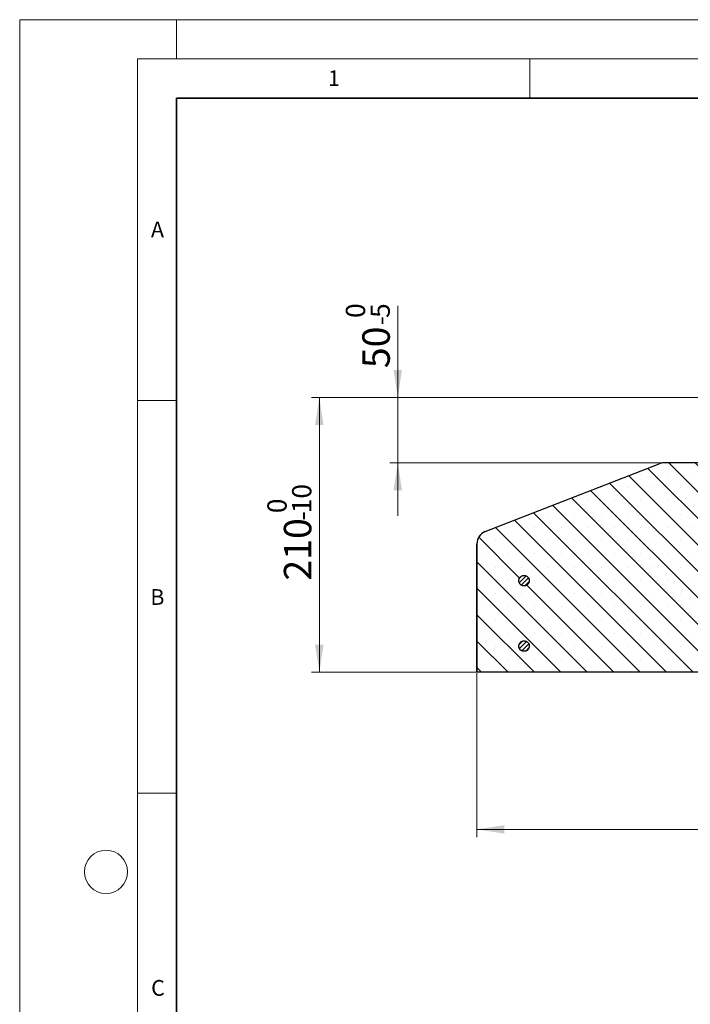
# Model space of a CAD drawing. Units: millimetres. Extents: x 0 to 420, y 0 to 297.
# Drawn here: x 0 to 85, y 172 to 297 of the extents above; entities that cross this region are included whole.
import ezdxf

# ---------------------------------------------------------------- set-up
doc = ezdxf.new("R2010")
doc.units = ezdxf.units.MM
doc.styles.add('SLDTEXTSTYLE0', font='TXT', dxfattribs={"width": 0.605})
doc.dimstyles.new('SLDDIMSTYLE0', dxfattribs={"dimtxt": 3.5, "dimasz": 3.5, "dimexe": 0, "dimexo": 0.0625, "dimgap": 0.875, "dimtad": 1, "dimlfac": 6, "dimrnd": 1e-09, "dimzin": 12, "dimdsep": 46, "dimtxsty": 'SLDTEXTSTYLE0', "dimsah": 1, "dimcen": 0.09, "dimadec": 0, "dimazin": 3, "dimtfac": 1, "dimtdec": 3, "dimtofl": 0, "dimtmove": 0, "dimatfit": 3, "dimfxl": 1, "dimfrac": 2, "dimtolj": 1, "dimtzin": 12, "dimarcsym": 0})
doc.dimstyles.new('SLDDIMSTYLE4', dxfattribs={"dimtxt": 3.5, "dimasz": 3.5, "dimexe": 0, "dimexo": 0.0625, "dimgap": 0.875, "dimtad": 1, "dimlfac": 6, "dimrnd": 1e-09, "dimzin": 12, "dimdsep": 46, "dimtxsty": 'SLDTEXTSTYLE0', "dimsah": 1, "dimcen": 0.09, "dimadec": 0, "dimazin": 3, "dimtol": 1, "dimtm": 5, "dimtfac": 1, "dimtdec": 0, "dimtmove": 0, "dimatfit": 0, "dimfxl": 1, "dimfrac": 2, "dimtolj": 1, "dimarcsym": 0})
doc.dimstyles.new('SLDDIMSTYLE5', dxfattribs={"dimtxt": 3.5, "dimasz": 3.5, "dimexe": 0, "dimexo": 0.0625, "dimgap": 0.875, "dimtad": 1, "dimlfac": 6, "dimrnd": 1e-09, "dimzin": 12, "dimdsep": 46, "dimtxsty": 'SLDTEXTSTYLE0', "dimsah": 1, "dimcen": 0.09, "dimadec": 0, "dimazin": 3, "dimtol": 1, "dimtm": 10, "dimtfac": 1, "dimtdec": 0, "dimtofl": 0, "dimtmove": 0, "dimatfit": 3, "dimfxl": 1, "dimfrac": 2, "dimtolj": 1, "dimarcsym": 0})

# ---------------------------------------------------------------- blocks, each defined once
blk = doc.blocks.new('_D_5')
at = {"color": 7, "linetype": 'Continuous', "lineweight": 0}
for p, q in [((48.19, 248.91), (48.19, 260.56)), ((87.85, 248.91), (47.19, 248.91)), ((48.19, 248.91), (48.19, 240.58)), ((82, 240.58), (47.19, 240.58)), ((48.19, 240.58), (48.19, 233.85))]:
    blk.add_line(p, q, dxfattribs=at)
at = {"color": 7, "linetype": 'Continuous', "lineweight": 18}
for points in [[(48.19, 248.91), (48.72, 252.41), (47.65, 252.41)], [(48.19, 240.58), (47.65, 237.08), (48.72, 237.08)]]:
    blk.add_solid(points, dxfattribs=at)
at = {"color": 7, "linetype": 'Continuous', "lineweight": 18, "attachment_point": 1, "rotation": 90, "style": 'SLDTEXTSTYLE0'}
for s, insert, char_height in [('0', (41.57, 259.03), 2.45), ('5', (44.72, 259.03), 2.45), ('-', (44.72, 258.11), 2.45), ('50', (43.67, 252.63), 3.5)]:
    blk.add_mtext(s, dxfattribs=dict(at, insert=insert, char_height=char_height))
blk = doc.blocks.new('_D_6')
at = {"color": 7, "linetype": 'Continuous', "lineweight": 0}
for p, q in [((87.85, 248.91), (37.19, 248.91)), ((38.19, 248.91), (38.19, 213.91)), ((58.18, 213.91), (37.19, 213.91))]:
    blk.add_line(p, q, dxfattribs=at)
at = {"color": 7, "linetype": 'Continuous', "lineweight": 18}
for points in [[(38.19, 248.91), (37.65, 245.41), (38.72, 245.41)], [(38.19, 213.91), (38.72, 217.41), (37.65, 217.41)]]:
    blk.add_solid(points, dxfattribs=at)
at = {"color": 7, "linetype": 'Continuous', "lineweight": 18, "attachment_point": 1, "rotation": 90, "style": 'SLDTEXTSTYLE0'}
for s, insert, char_height in [('10', (34.72, 234.17), 2.45), ('0', (31.57, 234.17), 2.45), ('210', (33.67, 225.58), 3.5), ('-', (34.72, 233.25), 2.45)]:
    blk.add_mtext(s, dxfattribs=dict(at, insert=insert, char_height=char_height))
blk = doc.blocks.new('_D_7')
at = {"color": 7, "linetype": 'Continuous', "lineweight": 0}
for p, q in [((58.28, 213.81), (58.28, 192.91)), ((208.28, 213.81), (208.28, 192.91)), ((58.28, 193.91), (208.28, 193.91))]:
    blk.add_line(p, q, dxfattribs=at)
at = {"color": 7, "linetype": 'Continuous', "lineweight": 18}
for points in [[(58.28, 193.91), (61.78, 193.37), (61.78, 194.45)], [(208.28, 193.91), (204.78, 194.45), (204.78, 193.37)]]:
    blk.add_solid(points, dxfattribs=at)
at = {"color": 7, "linetype": 'Continuous', "lineweight": 18, "char_height": 3.5, "attachment_point": 1, "style": 'SLDTEXTSTYLE0'}
for s, insert in [('%%c', (127.4, 198.42)), ('900', (132.58, 198.42))]:
    blk.add_mtext(s, dxfattribs=dict(at, insert=insert))

msp = doc.modelspace()

# ---------------------------------------------------------------- hatches: boundary and pattern name
at = {"linetype": 'Continuous', "lineweight": 18}
h = msp.add_hatch(dxfattribs=at)
h.set_pattern_fill('SACNCR', angle=90, style=0)
edge = h.paths.add_edge_path(flags=0)
edge.add_line((58.2794, 213.9099), (97.446, 213.9099))
edge.add_line((97.446, 213.9099), (97.446, 232.2432))
edge.add_line((97.446, 232.2432), (95.4843, 232.2432))
edge.add_arc((83.1993, 234.5517), 12.5, 302.764975, 349.357601, ccw=False)
edge.add_arc((89.874, 224.1806), 0.1667, 191, 302.764975, ccw=False)
edge.add_line((89.7104, 224.1488), (88.137, 232.2432))
edge.add_line((88.137, 232.2432), (88.1369, 232.2432))
edge.add_line((88.1369, 232.2432), (87.7002, 240.5766))
edge.add_line((87.7002, 240.5766), (82.097, 240.5766))
edge.add_arc((82.097, 238.9099), 1.6667, 90, 111.305872)
edge.add_line((81.4914, 240.4627), (59.3405, 231.8238))
edge.add_spline(control_points=[(59.3405, 231.8238), (59.1667, 231.756), (59.0022, 231.6573), (58.8607, 231.5358), (58.7191, 231.4143), (58.5966, 231.2667), (58.5032, 231.1052), (58.4098, 230.9437), (58.3431, 230.7639), (58.3084, 230.5806), (58.2892, 230.4787), (58.2794, 230.3746), (58.2794, 230.271)], knot_values=[0, 0, 0, 0, 0.00335772, 0.00335772, 0.00335772, 0.00671544, 0.00671544, 0.00671544, 0.01007316, 0.01007316, 0.01007316, 0.01192033, 0.01192033, 0.01192033, 0.01192033], weights=[1, 1, 1, 1, 1, 1, 1, 1, 1, 1, 1, 1, 1], degree=3, periodic=0)
edge.add_line((58.2794, 230.271), (58.2794, 213.9099))
edge = h.paths.add_edge_path(flags=0)
edge.add_spline(control_points=[(64.7614, 225.1136), (64.729, 225.08), (64.6928, 225.0496), (64.6541, 225.0236), (64.5922, 224.9819), (64.5222, 224.9503), (64.45, 224.9315), (64.3778, 224.9127), (64.3014, 224.906), (64.227, 224.9122), (64.1526, 224.9183), (64.0783, 224.9373), (64.0101, 224.9677), (63.942, 224.9981), (63.8782, 225.0407), (63.8239, 225.0919), (63.7697, 225.1432), (63.7235, 225.2045), (63.6893, 225.2708), (63.6551, 225.3371), (63.6318, 225.4102), (63.6215, 225.4841), (63.6111, 225.558), (63.6134, 225.6347), (63.6281, 225.7078), (63.6428, 225.781), (63.6703, 225.8526), (63.7084, 225.9168), (63.7465, 225.981), (63.7962, 226.0394), (63.8533, 226.0874), (63.9105, 226.1353), (63.9768, 226.1741), (64.0466, 226.2004), (64.1164, 226.2267), (64.1918, 226.2413), (64.2664, 226.2431), (64.341, 226.2448), (64.4169, 226.2336), (64.4878, 226.2106), (64.5588, 226.1875), (64.6268, 226.1519), (64.6861, 226.1066), (64.7454, 226.0614), (64.7977, 226.0052), (64.8387, 225.9429), (64.8797, 225.8806), (64.9106, 225.8103), (64.9286, 225.7379), (64.9467, 225.6655), (64.9525, 225.589), (64.9455, 225.5147), (64.9386, 225.4404), (64.9188, 225.3663), (64.8876, 225.2985), (64.8565, 225.2307), (64.8133, 225.1673), (64.7614, 225.1136)], knot_values=[0, 0, 0, 0, 0.00084073, 0.00084073, 0.00084073, 0.00219571, 0.00219571, 0.00219571, 0.00355067, 0.00355067, 0.00355067, 0.00490559, 0.00490559, 0.00490559, 0.00626047, 0.00626047, 0.00626047, 0.00761532, 0.00761532, 0.00761532, 0.00897015, 0.00897015, 0.00897015, 0.010325, 0.010325, 0.010325, 0.0116799, 0.0116799, 0.0116799, 0.01303483, 0.01303483, 0.01303483, 0.0143898, 0.0143898, 0.0143898, 0.01574477, 0.01574477, 0.01574477, 0.01709971, 0.01709971, 0.01709971, 0.01845461, 0.01845461, 0.01845461, 0.01980946, 0.01980946, 0.01980946, 0.02116429, 0.02116429, 0.02116429, 0.02251914, 0.02251914, 0.02251914, 0.023874, 0.023874, 0.023874, 0.02522887, 0.02522887, 0.02522887, 0.02522887], weights=[1, 1, 1, 1, 1, 1, 1, 1, 1, 1, 1, 1, 1, 1, 1, 1, 1, 1, 1, 1, 1, 1, 1, 1, 1, 1, 1, 1, 1, 1, 1, 1, 1, 1, 1, 1, 1, 1, 1, 1, 1, 1, 1, 1, 1, 1, 1, 1, 1, 1, 1, 1, 1, 1, 1, 1, 1, 1], degree=3, periodic=0)
edge = h.paths.add_edge_path(flags=0)
edge.add_spline(control_points=[(64.7739, 216.7936), (64.7424, 216.7591), (64.7071, 216.7278), (64.6691, 216.7006), (64.6083, 216.6573), (64.5393, 216.6238), (64.4676, 216.603), (64.3959, 216.5822), (64.3197, 216.5735), (64.2452, 216.5776), (64.1707, 216.5817), (64.0959, 216.5987), (64.0269, 216.6272), (63.9579, 216.6557), (63.893, 216.6965), (63.8373, 216.7463), (63.7817, 216.796), (63.7339, 216.856), (63.6979, 216.9214), (63.6619, 216.9867), (63.6366, 217.0592), (63.6243, 217.1327), (63.6119, 217.2063), (63.6121, 217.2831), (63.6248, 217.3566), (63.6374, 217.4301), (63.663, 217.5025), (63.6993, 217.5677), (63.7356, 217.6328), (63.7837, 217.6927), (63.8395, 217.7422), (63.8954, 217.7916), (63.9605, 217.8322), (64.0296, 217.8604), (64.0987, 217.8886), (64.1736, 217.9053), (64.2481, 217.9091), (64.3227, 217.9128), (64.3989, 217.9038), (64.4704, 217.8826), (64.542, 217.8615), (64.6109, 217.8278), (64.6714, 217.7841), (64.732, 217.7405), (64.7858, 217.6859), (64.8285, 217.6247), (64.8712, 217.5635), (64.9039, 217.4941), (64.924, 217.4222), (64.944, 217.3503), (64.9519, 217.274), (64.947, 217.1995), (64.9421, 217.1251), (64.9243, 217.0504), (64.895, 216.9818), (64.8658, 216.9132), (64.8243, 216.8486), (64.7739, 216.7936)], knot_values=[0, 0, 0, 0, 0.00084073, 0.00084073, 0.00084073, 0.0021957, 0.0021957, 0.0021957, 0.00355067, 0.00355067, 0.00355067, 0.0049056, 0.0049056, 0.0049056, 0.00626048, 0.00626048, 0.00626048, 0.00761533, 0.00761533, 0.00761533, 0.00897016, 0.00897016, 0.00897016, 0.01032501, 0.01032501, 0.01032501, 0.0116799, 0.0116799, 0.0116799, 0.01303483, 0.01303483, 0.01303483, 0.0143898, 0.0143898, 0.0143898, 0.01574477, 0.01574477, 0.01574477, 0.01709972, 0.01709972, 0.01709972, 0.01845461, 0.01845461, 0.01845461, 0.01980947, 0.01980947, 0.01980947, 0.0211643, 0.0211643, 0.0211643, 0.02251914, 0.02251914, 0.02251914, 0.02387401, 0.02387401, 0.02387401, 0.02522887, 0.02522887, 0.02522887, 0.02522887], weights=[1, 1, 1, 1, 1, 1, 1, 1, 1, 1, 1, 1, 1, 1, 1, 1, 1, 1, 1, 1, 1, 1, 1, 1, 1, 1, 1, 1, 1, 1, 1, 1, 1, 1, 1, 1, 1, 1, 1, 1, 1, 1, 1, 1, 1, 1, 1, 1, 1, 1, 1, 1, 1, 1, 1, 1, 1, 1], degree=3, periodic=0)
h = msp.add_hatch(dxfattribs=at)
h.set_pattern_fill('ANSI31', scale=0.125, style=0)
edge = h.paths.add_edge_path(flags=0)
edge.add_spline(control_points=[(63.7286, 225.2043), (63.7703, 225.1424), (63.8232, 225.0869), (63.883, 225.0423), (63.9428, 224.9976), (64.0112, 224.9627), (64.0824, 224.9404), (64.1536, 224.9181), (64.2296, 224.9078), (64.3042, 224.9103), (64.3788, 224.9128), (64.454, 224.9282), (64.5235, 224.9553), (64.593, 224.9823), (64.6589, 225.0218), (64.7155, 225.0703), (64.7722, 225.1189), (64.8213, 225.1779), (64.8587, 225.2425), (64.8961, 225.307), (64.9228, 225.3789), (64.9367, 225.4522), (64.9506, 225.5256), (64.9521, 225.6023), (64.941, 225.6761), (64.9298, 225.7498), (64.9058, 225.8227), (64.8709, 225.8886), (64.8359, 225.9546), (64.7892, 226.0154), (64.7344, 226.066), (64.6796, 226.1167), (64.6153, 226.1586), (64.5468, 226.1883), (64.4784, 226.2179), (64.4038, 226.2362), (64.3294, 226.2415), (64.255, 226.2469), (64.1786, 226.2394), (64.1066, 226.2198), (64.0346, 226.2002), (63.965, 226.1679), (63.9035, 226.1256), (63.8421, 226.0833), (63.7871, 226.0297), (63.7431, 225.9695), (63.6991, 225.9092), (63.665, 225.8405), (63.6434, 225.769), (63.6219, 225.6976), (63.6124, 225.6214), (63.6157, 225.5469), (63.619, 225.4724), (63.6353, 225.3974), (63.6631, 225.3281), (63.6805, 225.2848), (63.7026, 225.2431), (63.7286, 225.2043)], knot_values=[0, 0, 0, 0, 0.00134312, 0.00134312, 0.00134312, 0.00268623, 0.00268623, 0.00268623, 0.00402938, 0.00402938, 0.00402938, 0.00537255, 0.00537255, 0.00537255, 0.00671573, 0.00671573, 0.00671573, 0.00805887, 0.00805887, 0.00805887, 0.00940197, 0.00940197, 0.00940197, 0.01074503, 0.01074503, 0.01074503, 0.01208806, 0.01208806, 0.01208806, 0.01343111, 0.01343111, 0.01343111, 0.0147742, 0.0147742, 0.0147742, 0.01611734, 0.01611734, 0.01611734, 0.01746051, 0.01746051, 0.01746051, 0.01880369, 0.01880369, 0.01880369, 0.02014684, 0.02014684, 0.02014684, 0.02148995, 0.02148995, 0.02148995, 0.02283302, 0.02283302, 0.02283302, 0.02417606, 0.02417606, 0.02417606, 0.02500927, 0.02500927, 0.02500927, 0.02500927], weights=[1, 1, 1, 1, 1, 1, 1, 1, 1, 1, 1, 1, 1, 1, 1, 1, 1, 1, 1, 1, 1, 1, 1, 1, 1, 1, 1, 1, 1, 1, 1, 1, 1, 1, 1, 1, 1, 1, 1, 1, 1, 1, 1, 1, 1, 1, 1, 1, 1, 1, 1, 1, 1, 1, 1, 1, 1, 1], degree=3, periodic=0)
h = msp.add_hatch(dxfattribs=at)
h.set_pattern_fill('ANSI31', scale=0.125, style=0)
edge = h.paths.add_edge_path(flags=0)
edge.add_spline(control_points=[(63.7286, 216.871), (63.7703, 216.8091), (63.8232, 216.7535), (63.883, 216.7089), (63.9428, 216.6643), (64.0112, 216.6294), (64.0824, 216.6071), (64.1536, 216.5848), (64.2296, 216.5744), (64.3042, 216.5769), (64.3788, 216.5795), (64.454, 216.5949), (64.5235, 216.6219), (64.593, 216.649), (64.6589, 216.6884), (64.7155, 216.737), (64.7722, 216.7855), (64.8213, 216.8446), (64.8587, 216.9091), (64.8961, 216.9737), (64.9228, 217.0456), (64.9367, 217.1189), (64.9506, 217.1922), (64.9521, 217.2689), (64.941, 217.3427), (64.9298, 217.4165), (64.9058, 217.4894), (64.8709, 217.5553), (64.8359, 217.6212), (64.7892, 217.6821), (64.7344, 217.7327), (64.6796, 217.7834), (64.6153, 217.8253), (64.5468, 217.8549), (64.4784, 217.8846), (64.4038, 217.9029), (64.3294, 217.9082), (64.255, 217.9135), (64.1786, 217.9061), (64.1066, 217.8865), (64.0346, 217.8669), (63.965, 217.8346), (63.9035, 217.7923), (63.8421, 217.7499), (63.7871, 217.6964), (63.7431, 217.6361), (63.6991, 217.5758), (63.665, 217.5071), (63.6434, 217.4357), (63.6219, 217.3643), (63.6124, 217.2881), (63.6157, 217.2136), (63.619, 217.139), (63.6353, 217.064), (63.6631, 216.9948), (63.6805, 216.9515), (63.7026, 216.9097), (63.7286, 216.871)], knot_values=[0, 0, 0, 0, 0.00134312, 0.00134312, 0.00134312, 0.00268623, 0.00268623, 0.00268623, 0.00402938, 0.00402938, 0.00402938, 0.00537255, 0.00537255, 0.00537255, 0.00671573, 0.00671573, 0.00671573, 0.00805887, 0.00805887, 0.00805887, 0.00940197, 0.00940197, 0.00940197, 0.01074503, 0.01074503, 0.01074503, 0.01208806, 0.01208806, 0.01208806, 0.01343111, 0.01343111, 0.01343111, 0.0147742, 0.0147742, 0.0147742, 0.01611734, 0.01611734, 0.01611734, 0.01746051, 0.01746051, 0.01746051, 0.01880369, 0.01880369, 0.01880369, 0.02014684, 0.02014684, 0.02014684, 0.02148995, 0.02148995, 0.02148995, 0.02283302, 0.02283302, 0.02283302, 0.02417606, 0.02417606, 0.02417606, 0.02500927, 0.02500927, 0.02500927, 0.02500927], weights=[1, 1, 1, 1, 1, 1, 1, 1, 1, 1, 1, 1, 1, 1, 1, 1, 1, 1, 1, 1, 1, 1, 1, 1, 1, 1, 1, 1, 1, 1, 1, 1, 1, 1, 1, 1, 1, 1, 1, 1, 1, 1, 1, 1, 1, 1, 1, 1, 1, 1, 1, 1, 1, 1, 1, 1, 1, 1], degree=3, periodic=0)

# ---------------------------------------------------------------- linework, layer by layer
at = {"color": 7, "linetype": 'Continuous', "lineweight": 18}
for p, q in [((0, 0), (0, 297)), ((0, 297), (420, 297)), ((20, 292), (20, 297)), ((15, 292), (415, 292)), ((15, 292), (15, 5)), ((65, 292), (65, 287)), ((15, 248.5), (20, 248.5)), ((15, 198.5), (20, 198.5))]:
    msp.add_line(p, q, dxfattribs=at)
at = {"color": 7, "linetype": 'Continuous', "lineweight": 35}
for p, q in [((20, 287), (20, 10)), ((410, 287), (20, 287))]:
    msp.add_line(p, q, dxfattribs=at)
at = {"color": 7, "linetype": 'Continuous', "lineweight": 25}
for p, q in [((59.3405, 231.8238), (81.4914, 240.4627)), ((87.7002, 240.5766), (82.097, 240.5766)), ((59.3404, 231.8237), (59.3405, 231.8238)), ((58.2793, 230.271), (58.2793, 213.9099)), ((58.2794, 213.9099), (58.2794, 230.271)), ((58.2793, 213.9099), (58.2794, 213.9099)), ((97.446, 213.9099), (58.2794, 213.9099))]:
    msp.add_line(p, q, dxfattribs=at)
at = {"color": 8, "linetype": 'Continuous', "lineweight": 18}
msp.add_line((58.2794, 230.271), (58.2793, 230.271), dxfattribs=at)
at = {"color": 7, "linetype": 'Continuous', "lineweight": 18}
msp.add_circle((11, 188.5), 2.75, dxfattribs=at)
at = {"color": 7, "linetype": 'Continuous', "lineweight": 25}
for centre, start, end in [((82.097, 238.9099), 90, 111.305872), ((59.946, 230.271), 111.305872, 179.982283)]:
    msp.add_arc(centre, 1.6667, start, end, dxfattribs=at)
for points, knots in [([(59.3405, 231.8238), (59.1724, 231.7385), (58.8364, 231.5679), (58.478, 231.1192), (58.3014, 230.6654), (58.2852, 230.3748), (58.2794, 230.271)], [0, 0, 0, 0, 0.28124542, 0.56249084, 0.84373614, 1, 1, 1, 1]), ([(64.7614, 225.1136), (64.8082, 225.1727), (64.9017, 225.2908), (64.9576, 225.5142), (64.9412, 225.7408), (64.8494, 225.95), (64.6938, 226.1168), (64.4918, 226.2227), (64.2661, 226.2558), (64.0421, 226.2123), (63.8451, 226.0972), (63.6974, 225.9233), (63.6156, 225.7104), (63.6088, 225.4823), (63.678, 225.2649), (63.8152, 225.0826), (64.0049, 224.9561), (64.2261, 224.8993), (64.4527, 224.9196), (64.637, 224.9999), (64.7269, 225.082), (64.7614, 225.1136)], [0, 0, 0, 0, 0.05368732, 0.10737468, 0.16106103, 0.21474699, 0.2684338, 0.3221223, 0.37581258, 0.42950394, 0.48319522, 0.53688531, 0.59057362, 0.64426035, 0.69794637, 0.75163284, 0.80532074, 0.85901044, 0.91270153, 0.96639298, 1, 1, 1, 1]), ([(63.7286, 225.2043), (63.7766, 225.1463), (63.8726, 225.0301), (64.0793, 224.9287), (64.3044, 224.8974), (64.5282, 224.9434), (64.7238, 225.0606), (64.8697, 225.2361), (64.9493, 225.4499), (64.9536, 225.678), (64.8822, 225.8946), (64.743, 226.0754), (64.5519, 226.2), (64.3303, 226.2543), (64.1032, 226.2321), (63.8963, 226.1361), (63.7328, 225.977), (63.6311, 225.7726), (63.6035, 225.5468), (63.6435, 225.3498), (63.705, 225.2448), (63.7286, 225.2043)], [0, 0, 0, 0, 0.05368906, 0.10737806, 0.16106832, 0.21475967, 0.26845097, 0.32214108, 0.37582938, 0.42951604, 0.48320199, 0.53688846, 0.59057644, 0.64426627, 0.69795743, 0.75164886, 0.80533937, 0.8590282, 0.91271532, 0.96640143, 1, 1, 1, 1]), ([(64.7739, 216.7936), (64.819, 216.8539), (64.9093, 216.9745), (64.9591, 217.1993), (64.9364, 217.4255), (64.8389, 217.632), (64.6789, 217.7945), (64.474, 217.8949), (64.2475, 217.9218), (64.0248, 217.8722), (63.8311, 217.7517), (63.6882, 217.5739), (63.6122, 217.3588), (63.6117, 217.1306), (63.6867, 216.9152), (63.8288, 216.7367), (64.022, 216.6154), (64.2446, 216.5647), (64.4706, 216.5912), (64.6526, 216.6765), (64.7402, 216.761), (64.7739, 216.7936)], [0, 0, 0, 0, 0.05368719, 0.10737443, 0.1610607, 0.21474669, 0.26843362, 0.32212227, 0.37581267, 0.42950407, 0.48319529, 0.53688524, 0.59057341, 0.64426005, 0.69794606, 0.75163261, 0.80532066, 0.85901049, 0.91270165, 0.96639308, 1, 1, 1, 1]), ([(63.7286, 216.871), (63.7766, 216.8129), (63.8726, 216.6968), (64.0793, 216.5954), (64.3044, 216.5641), (64.5282, 216.6101), (64.7238, 216.7273), (64.8697, 216.9027), (64.9493, 217.1165), (64.9536, 217.3446), (64.8822, 217.5613), (64.743, 217.7421), (64.5519, 217.8666), (64.3303, 217.9209), (64.1032, 217.8988), (63.8963, 217.8028), (63.7328, 217.6437), (63.6311, 217.4393), (63.6035, 217.2134), (63.6435, 217.0165), (63.705, 216.9114), (63.7286, 216.871)], [0, 0, 0, 0, 0.05368906, 0.10737806, 0.16106832, 0.21475967, 0.26845097, 0.32214108, 0.37582938, 0.42951604, 0.48320199, 0.53688846, 0.59057644, 0.64426627, 0.69795743, 0.75164886, 0.80533937, 0.8590282, 0.91271532, 0.96640143, 1, 1, 1, 1])]:
    msp.add_open_spline(points, degree=3, knots=knots, dxfattribs=at)

# ---------------------------------------------------------------- texts
at = {"color": 7, "linetype": 'Continuous', "lineweight": 18, "char_height": 2, "attachment_point": 2, "style": 'SLDTEXTSTYLE0'}
for s, insert in [('1', (40.051, 290.553)), ('A', (17.561, 271.2966)), ('B', (17.5517, 224.4926)), ('C', (17.6275, 174.7262))]:
    msp.add_mtext(s, dxfattribs=dict(at, insert=insert))

# ---------------------------------------------------------------- dimensions: what is measured, and where the dimension line sits
at = {"color": 7, "linetype": 'Continuous', "lineweight": 18}
for base, p2, dimstyle, picture, middle in [((48.1854, 240.5766), (82.097, 240.5766), 'SLDDIMSTYLE4', '_D_5', (48.1854, 256.5953)), ((38.1854, 213.9099), (58.2794, 213.9099), 'SLDDIMSTYLE5', '_D_6', (38.1854, 231.4099))]:
    dim = msp.add_linear_dim(base=base, p1=(87.946, 248.9099), p2=p2, angle=90, dimstyle=dimstyle, dxfattribs=at)
    dim.commit()
    dim.dimension.update_dxf_attribs({"geometry": picture, "text_midpoint": middle, "dimtype": 160})
dim = msp.add_linear_dim(base=(208.2793, 193.9099), p1=(58.2794, 213.9099), p2=(208.2793, 213.9099), text='%%c<>', dimstyle='SLDDIMSTYLE0', dxfattribs=at)
dim.commit()
dim.dimension.update_dxf_attribs({"geometry": '_D_7', "text_midpoint": (133.2793, 193.9099), "dimtype": 160})

doc.saveas('drawing.dxf')
